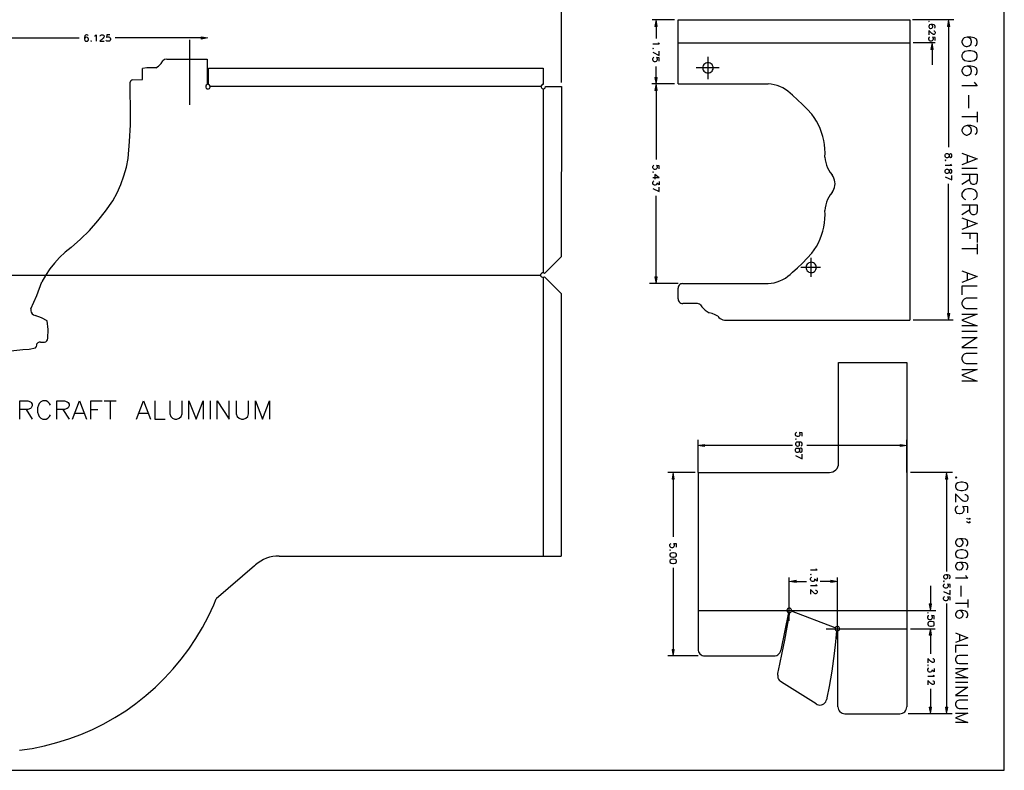
# Model space of a CAD drawing. Units: inches. Extents: x -1 to 102, y -1 to 34.
# Drawn here: x 17 to 44, y 0 to 20 of the extents above; entities that cross this region are included whole.
import ezdxf

# ---------------------------------------------------------------- set-up
doc = ezdxf.new("R2010")
doc.units = ezdxf.units.IN
doc.header["$MEASUREMENT"] = 0
doc.layers.add('Layer 1', color=7, linetype='Continuous')

msp = doc.modelspace()

# ---------------------------------------------------------------- hatches: boundary and pattern name
at = {"layer": 'Layer 1', "true_color": 0x0000ff}
for points in [[(34.54, 20.276), (34.482, 20.276), (34.511, 20.455)], [(42.513, 20.276), (42.453, 20.276), (42.484, 20.457)], [(22.119, 19.987), (22.119, 19.926), (22.303, 19.959)], [(42.06, 19.646), (42, 19.646), (42.031, 19.827)], [(34.54, 18.885), (34.482, 18.885), (34.511, 18.707)], [(34.54, 18.526), (34.482, 18.526), (34.511, 18.707)], [(34.54, 13.449), (34.482, 13.449), (34.511, 13.271)], [(42.513, 12.448), (42.453, 12.448), (42.484, 12.269)], [(35.835, 8.883), (35.835, 8.823), (35.654, 8.854)], [(41.163, 8.883), (41.163, 8.823), (41.342, 8.854)], [(35.008, 7.939), (34.947, 7.939), (34.978, 8.118)], [(42.457, 7.939), (42.396, 7.939), (42.427, 8.118)], [(38.325, 5.18), (38.325, 5.119), (38.146, 5.15)], [(39.271, 5.18), (39.271, 5.119), (39.452, 5.15)], [(42.018, 4.536), (41.957, 4.536), (41.988, 4.356)], [(42.018, 3.679), (41.957, 3.679), (41.986, 3.859)], [(35.008, 3.297), (34.947, 3.297), (34.978, 3.118)], [(42.018, 1.723), (41.957, 1.723), (41.988, 1.544)], [(42.457, 1.723), (42.396, 1.723), (42.427, 1.544)]]:
    msp.add_hatch(color=5, dxfattribs=at).paths.add_polyline_path(points)

# ---------------------------------------------------------------- linework, layer by layer
for p, q in [((44, 0), (44, 34)), ((0, 0), (44, 0))]:
    msp.add_line(p, q)
at = {"layer": 'Layer 1', "color": 1}
for p, q in [((20.18, 18.501), (20.18, 18.751)), ((31.928, 12.993), (31.928, 5.84)), ((24.245, 5.84), (31.928, 5.84)), ((23.567, 5.575), (22.528, 4.676)), ((23.597, 5.601), (23.567, 5.575))]:
    msp.add_line(p, q, dxfattribs=at)
at = {"layer": 'Layer 1', "color": 5, "lineweight": 25, "true_color": 0x0000ff}
for points in [[(31.937, 18.742), (31.937, 21.289)], [(35.013, 20.457), (34.403, 20.457)], [(42.624, 20.457), (41.5, 20.457)], [(41.956, 20.404), (41.949, 20.411), (41.94, 20.404), (41.949, 20.395), (41.956, 20.404)], [(34.511, 20.276), (34.511, 19.949)], [(42.095, 20.223), (42.111, 20.232), (42.12, 20.258), (42.12, 20.274), (42.111, 20.3), (42.086, 20.318), (42.042, 20.325), (42, 20.325), (41.965, 20.318), (41.949, 20.3), (41.94, 20.274), (41.94, 20.267), (41.949, 20.241), (41.965, 20.223), (41.991, 20.214), (42, 20.214), (42.026, 20.223), (42.042, 20.241), (42.051, 20.267), (42.051, 20.274), (42.042, 20.3), (42.026, 20.318), (42, 20.325)], [(42.077, 20.156), (42.086, 20.156), (42.102, 20.146), (42.111, 20.137), (42.12, 20.121), (42.12, 20.086), (42.111, 20.07), (42.102, 20.061), (42.086, 20.051), (42.068, 20.051), (42.051, 20.061), (42.026, 20.077), (41.94, 20.163), (41.94, 20.042)], [(42.484, 20.276), (42.484, 16.979)], [(16.341, 19.959), (18.794, 19.959)], [(19.039, 20.02), (19.034, 20.039), (19.006, 20.048), (18.992, 20.048), (18.963, 20.039), (18.945, 20.015), (18.94, 19.973), (18.94, 19.926), (18.945, 19.893), (18.963, 19.874), (18.992, 19.869), (18.997, 19.869), (19.025, 19.874), (19.039, 19.893), (19.048, 19.921), (19.048, 19.926), (19.039, 19.954), (19.025, 19.973), (18.997, 19.977), (18.992, 19.977), (18.963, 19.973), (18.945, 19.954), (18.94, 19.926)], [(19.119, 19.883), (19.11, 19.874), (19.119, 19.869), (19.129, 19.874), (19.119, 19.883)], [(19.213, 20.015), (19.232, 20.02), (19.256, 20.048), (19.256, 19.869)], [(19.369, 20.006), (19.369, 20.015), (19.379, 20.029), (19.383, 20.039), (19.402, 20.048), (19.435, 20.048), (19.454, 20.039), (19.463, 20.029), (19.473, 20.015), (19.473, 19.996), (19.463, 19.977), (19.445, 19.954), (19.36, 19.869), (19.478, 19.869)], [(19.633, 20.048), (19.548, 20.048), (19.539, 19.973), (19.548, 19.977), (19.572, 19.987), (19.6, 19.987), (19.624, 19.977), (19.643, 19.963), (19.652, 19.935), (19.652, 19.921), (19.643, 19.893), (19.624, 19.874), (19.6, 19.869), (19.572, 19.869), (19.548, 19.874), (19.539, 19.883), (19.529, 19.902)], [(22.119, 19.959), (19.775, 19.959)], [(21.803, 19.911), (21.803, 18.133)], [(42.12, 19.889), (42.12, 19.975), (42.042, 19.984), (42.051, 19.975), (42.06, 19.949), (42.06, 19.924), (42.051, 19.898), (42.035, 19.88), (42.009, 19.871), (41.991, 19.871), (41.965, 19.88), (41.949, 19.898), (41.94, 19.924), (41.94, 19.949), (41.949, 19.975), (41.956, 19.984), (41.975, 19.991)], [(43.203, 19.745), (43.243, 19.765), (43.263, 19.823), (43.263, 19.864), (43.243, 19.924), (43.183, 19.962), (43.084, 19.982), (42.985, 19.982), (42.907, 19.962), (42.867, 19.924), (42.847, 19.864), (42.847, 19.843), (42.867, 19.785), (42.907, 19.745), (42.965, 19.725), (42.985, 19.725), (43.044, 19.745), (43.084, 19.785), (43.104, 19.843), (43.104, 19.864), (43.084, 19.924), (43.044, 19.962), (42.985, 19.982)], [(34.568, 19.836), (34.575, 19.818), (34.6, 19.792), (34.422, 19.792)], [(34.438, 19.672), (34.429, 19.681), (34.422, 19.672), (34.429, 19.665), (34.438, 19.672)], [(34.422, 19.57), (34.6, 19.484), (34.6, 19.604)], [(35.115, 19.831), (41.427, 19.831)], [(42.12, 19.831), (41.516, 19.831)], [(42.031, 19.646), (42.031, 19.23)], [(43.263, 19.488), (43.243, 19.548), (43.183, 19.586), (43.084, 19.606), (43.026, 19.606), (42.925, 19.586), (42.867, 19.548), (42.847, 19.488), (42.847, 19.449), (42.867, 19.389), (42.925, 19.349), (43.026, 19.331), (43.084, 19.331), (43.183, 19.349), (43.243, 19.389), (43.263, 19.449), (43.263, 19.488)], [(34.6, 19.329), (34.6, 19.415), (34.524, 19.424), (34.533, 19.415), (34.54, 19.389), (34.54, 19.364), (34.533, 19.338), (34.515, 19.322), (34.489, 19.312), (34.473, 19.312), (34.447, 19.322), (34.429, 19.338), (34.422, 19.364), (34.422, 19.389), (34.429, 19.415), (34.438, 19.424), (34.454, 19.433)], [(35.927, 18.834), (35.927, 19.446)], [(34.511, 18.885), (34.511, 19.185)], [(36.232, 19.145), (35.602, 19.145)], [(43.203, 18.955), (43.243, 18.975), (43.263, 19.033), (43.263, 19.073), (43.243, 19.132), (43.183, 19.172), (43.084, 19.192), (42.985, 19.192), (42.907, 19.172), (42.867, 19.132), (42.847, 19.073), (42.847, 19.053), (42.867, 18.993), (42.907, 18.955), (42.965, 18.935), (42.985, 18.935), (43.044, 18.955), (43.084, 18.993), (43.104, 19.053), (43.104, 19.073), (43.084, 19.132), (43.044, 19.172), (42.985, 19.192)], [(31.376, 18.633), (22.364, 18.633)], [(31.438, 18.572), (31.438, 13.554)], [(35.018, 18.707), (34.398, 18.707)], [(34.511, 18.526), (34.511, 16.648)], [(43.183, 18.756), (43.203, 18.718), (43.263, 18.657), (42.847, 18.657)], [(43.026, 18.4), (43.026, 18.044)], [(43.263, 17.807), (42.847, 17.807)], [(43.263, 17.946), (43.263, 17.668)], [(43.203, 17.333), (43.243, 17.353), (43.263, 17.411), (43.263, 17.451), (43.243, 17.511), (43.183, 17.55), (43.084, 17.57), (42.985, 17.57), (42.907, 17.55), (42.867, 17.511), (42.847, 17.451), (42.847, 17.431), (42.867, 17.373), (42.907, 17.333), (42.965, 17.312), (42.985, 17.312), (43.044, 17.333), (43.084, 17.373), (43.104, 17.431), (43.104, 17.451), (43.084, 17.511), (43.044, 17.55), (42.985, 17.57)], [(42.573, 16.77), (42.564, 16.796), (42.547, 16.805), (42.531, 16.805), (42.513, 16.796), (42.506, 16.78), (42.496, 16.745), (42.487, 16.719), (42.471, 16.701), (42.453, 16.694), (42.427, 16.694), (42.411, 16.701), (42.402, 16.71), (42.392, 16.736), (42.392, 16.77), (42.402, 16.796), (42.411, 16.805), (42.427, 16.812), (42.453, 16.812), (42.471, 16.805), (42.487, 16.787), (42.496, 16.761), (42.506, 16.729), (42.513, 16.71), (42.531, 16.701), (42.547, 16.701), (42.564, 16.71), (42.573, 16.736), (42.573, 16.77)], [(42.411, 16.625), (42.402, 16.634), (42.392, 16.625), (42.402, 16.615), (42.411, 16.625)], [(42.847, 16.818), (43.263, 16.661), (42.847, 16.502)], [(42.985, 16.76), (42.985, 16.561)], [(34.6, 16.391), (34.6, 16.477), (34.524, 16.484), (34.533, 16.477), (34.54, 16.451), (34.54, 16.424), (34.533, 16.398), (34.515, 16.382), (34.489, 16.373), (34.473, 16.373), (34.447, 16.382), (34.429, 16.398), (34.422, 16.424), (34.422, 16.451), (34.429, 16.477), (34.438, 16.484), (34.454, 16.493)], [(42.538, 16.53), (42.547, 16.513), (42.573, 16.488), (42.392, 16.488)], [(42.573, 16.342), (42.564, 16.367), (42.547, 16.376), (42.531, 16.376), (42.513, 16.367), (42.506, 16.351), (42.496, 16.316), (42.487, 16.291), (42.471, 16.272), (42.453, 16.265), (42.427, 16.265), (42.411, 16.272), (42.402, 16.281), (42.392, 16.307), (42.392, 16.342), (42.402, 16.367), (42.411, 16.376), (42.427, 16.385), (42.453, 16.385), (42.471, 16.376), (42.487, 16.358), (42.496, 16.333), (42.506, 16.3), (42.513, 16.281), (42.531, 16.272), (42.547, 16.272), (42.564, 16.281), (42.573, 16.307), (42.573, 16.342)], [(43.263, 16.404), (42.847, 16.404)], [(34.438, 16.305), (34.429, 16.312), (34.422, 16.305), (34.429, 16.296), (34.438, 16.305)], [(34.6, 16.15), (34.422, 16.15)], [(34.6, 16.15), (34.482, 16.236), (34.482, 16.108)], [(42.392, 16.179), (42.573, 16.093), (42.573, 16.214)], [(42.847, 16.245), (43.263, 16.245), (43.263, 16.068), (43.243, 16.008), (43.223, 15.988), (43.183, 15.968), (43.144, 15.968), (43.104, 15.988), (43.084, 16.008), (43.064, 16.068), (43.064, 16.245)], [(43.064, 16.106), (42.847, 15.968)], [(34.6, 16.048), (34.6, 15.953), (34.533, 16.004), (34.533, 15.979), (34.524, 15.962), (34.515, 15.953), (34.489, 15.944), (34.473, 15.944), (34.447, 15.953), (34.429, 15.969), (34.422, 15.995), (34.422, 16.022), (34.429, 16.048), (34.438, 16.055), (34.454, 16.064)], [(34.422, 15.858), (34.6, 15.772), (34.6, 15.893)], [(42.484, 12.448), (42.484, 15.982)], [(43.162, 15.553), (43.203, 15.573), (43.243, 15.612), (43.263, 15.652), (43.263, 15.73), (43.243, 15.77), (43.203, 15.811), (43.162, 15.829), (43.104, 15.849), (43.006, 15.849), (42.945, 15.829), (42.907, 15.811), (42.867, 15.77), (42.847, 15.73), (42.847, 15.652), (42.867, 15.612), (42.907, 15.573), (42.945, 15.553)], [(34.511, 13.449), (34.511, 15.654)], [(42.847, 15.415), (43.263, 15.415), (43.263, 15.236), (43.243, 15.177), (43.223, 15.157), (43.183, 15.137), (43.144, 15.137), (43.104, 15.157), (43.084, 15.177), (43.064, 15.236), (43.064, 15.415)], [(43.064, 15.276), (42.847, 15.137)], [(42.847, 15.059), (43.263, 14.9), (42.847, 14.741)], [(42.985, 14.999), (42.985, 14.802)], [(42.847, 14.643), (43.263, 14.643), (43.263, 14.385)], [(43.064, 14.643), (43.064, 14.486)], [(43.263, 14.347), (43.263, 14.07)], [(38.739, 13.449), (38.739, 13.966)], [(43.263, 14.208), (42.847, 14.208)], [(38.995, 13.705), (38.454, 13.705)], [(1.061, 13.493), (31.367, 13.493)], [(31.438, 13.432), (31.438, 5.84)], [(42.847, 13.615), (43.263, 13.457), (42.847, 13.298)], [(42.985, 13.555), (42.985, 13.358)], [(35.115, 13.267), (34.33, 13.267)], [(43.263, 13.199), (42.847, 13.199), (42.847, 12.962)], [(43.263, 12.864), (42.965, 12.864), (42.907, 12.844), (42.867, 12.803), (42.847, 12.745), (42.847, 12.705), (42.867, 12.646), (42.907, 12.606), (42.965, 12.586), (43.263, 12.586)], [(42.847, 12.429), (43.263, 12.429), (42.847, 12.271), (43.263, 12.112), (42.847, 12.112)], [(42.606, 12.267), (41.516, 12.267)], [(43.263, 11.955), (42.847, 11.955)], [(42.847, 11.796), (43.263, 11.796), (42.847, 11.519), (43.263, 11.519)], [(43.263, 11.36), (42.965, 11.36), (42.907, 11.342), (42.867, 11.302), (42.847, 11.241), (42.847, 11.203), (42.867, 11.143), (42.907, 11.104), (42.965, 11.084), (43.263, 11.084)], [(42.847, 10.926), (43.263, 10.926), (42.847, 10.767), (43.263, 10.61), (42.847, 10.61)], [(17.179, 9.571), (17.179, 10.071), (17.396, 10.071), (17.467, 10.047), (17.49, 10.024), (17.514, 9.976), (17.514, 9.929), (17.49, 9.882), (17.467, 9.859), (17.396, 9.835), (17.179, 9.835)], [(18.014, 9.953), (17.99, 10), (17.943, 10.047), (17.896, 10.071), (17.801, 10.071), (17.754, 10.047), (17.707, 10), (17.683, 9.953), (17.66, 9.882), (17.66, 9.759), (17.683, 9.689), (17.707, 9.642), (17.754, 9.594), (17.801, 9.571), (17.896, 9.571), (17.943, 9.594), (17.99, 9.642), (18.014, 9.689)], [(18.183, 9.571), (18.183, 10.071), (18.396, 10.071), (18.471, 10.047), (18.495, 10.024), (18.518, 9.976), (18.518, 9.929), (18.495, 9.882), (18.471, 9.859), (18.396, 9.835), (18.183, 9.835)], [(18.613, 9.571), (18.801, 10.071), (18.995, 9.571)], [(19.112, 9.571), (19.112, 10.071), (19.424, 10.071)], [(19.471, 10.071), (19.806, 10.071)], [(19.641, 10.071), (19.641, 9.571)], [(20.353, 9.571), (20.546, 10.071), (20.735, 9.571)], [(20.857, 10.071), (20.857, 9.571), (21.14, 9.571)], [(21.263, 10.071), (21.263, 9.712), (21.287, 9.642), (21.334, 9.594), (21.404, 9.571), (21.452, 9.571), (21.522, 9.594), (21.574, 9.642), (21.598, 9.712), (21.598, 10.071)], [(21.786, 9.571), (21.786, 10.071), (21.98, 9.571), (22.168, 10.071), (22.168, 9.571)], [(22.362, 10.071), (22.362, 9.571)], [(22.551, 9.571), (22.551, 10.071), (22.885, 9.571), (22.885, 10.071)], [(23.074, 10.071), (23.074, 9.712), (23.098, 9.642), (23.149, 9.594), (23.22, 9.571), (23.267, 9.571), (23.338, 9.594), (23.385, 9.642), (23.409, 9.712), (23.409, 10.071)], [(23.602, 9.571), (23.602, 10.071), (23.791, 9.571), (23.984, 10.071), (23.984, 9.571)], [(17.349, 9.835), (17.514, 9.571)], [(18.348, 9.835), (18.518, 9.571)], [(18.683, 9.736), (18.924, 9.736)], [(19.112, 9.835), (19.306, 9.835)], [(20.428, 9.736), (20.664, 9.736)], [(38.493, 9.11), (38.493, 9.196), (38.417, 9.205), (38.424, 9.196), (38.433, 9.171), (38.433, 9.145), (38.424, 9.119), (38.407, 9.103), (38.382, 9.094), (38.365, 9.094), (38.34, 9.103), (38.321, 9.119), (38.312, 9.145), (38.312, 9.171), (38.321, 9.196), (38.331, 9.205), (38.347, 9.213)], [(35.655, 8.118), (35.655, 9.004)], [(38.226, 8.854), (35.692, 8.854)], [(38.331, 9.024), (38.321, 9.033), (38.312, 9.024), (38.321, 9.017), (38.331, 9.024)], [(38.468, 8.845), (38.484, 8.854), (38.493, 8.88), (38.493, 8.896), (38.484, 8.922), (38.459, 8.94), (38.417, 8.947), (38.373, 8.947), (38.34, 8.94), (38.321, 8.922), (38.312, 8.896), (38.312, 8.887), (38.321, 8.861), (38.34, 8.845), (38.365, 8.836), (38.373, 8.836), (38.398, 8.845), (38.417, 8.861), (38.424, 8.887), (38.424, 8.896), (38.417, 8.922), (38.398, 8.94), (38.373, 8.947)], [(41.163, 8.854), (38.621, 8.854)], [(41.342, 8.118), (41.342, 9.004)], [(38.493, 8.742), (38.484, 8.768), (38.468, 8.777), (38.449, 8.777), (38.433, 8.768), (38.424, 8.75), (38.417, 8.717), (38.407, 8.691), (38.391, 8.673), (38.373, 8.665), (38.347, 8.665), (38.331, 8.673), (38.321, 8.682), (38.312, 8.708), (38.312, 8.742), (38.321, 8.768), (38.331, 8.777), (38.347, 8.784), (38.373, 8.784), (38.391, 8.777), (38.407, 8.759), (38.417, 8.733), (38.424, 8.698), (38.433, 8.682), (38.449, 8.673), (38.468, 8.673), (38.484, 8.682), (38.493, 8.708), (38.493, 8.742)], [(38.312, 8.579), (38.493, 8.493), (38.493, 8.612)], [(35.579, 8.118), (34.834, 8.118)], [(42.588, 8.118), (41.443, 8.118)], [(34.978, 7.939), (34.978, 6.362)], [(42.427, 7.939), (42.427, 5.419)], [(42.704, 7.981), (42.687, 7.998), (42.671, 7.981), (42.687, 7.965), (42.704, 7.981)], [(43.008, 7.756), (42.991, 7.804), (42.943, 7.837), (42.863, 7.853), (42.815, 7.853), (42.735, 7.837), (42.687, 7.804), (42.671, 7.756), (42.671, 7.723), (42.687, 7.676), (42.735, 7.644), (42.815, 7.628), (42.863, 7.628), (42.943, 7.644), (42.991, 7.676), (43.008, 7.723), (43.008, 7.756)], [(42.927, 7.515), (42.943, 7.515), (42.976, 7.5), (42.991, 7.483), (43.008, 7.451), (43.008, 7.386), (42.991, 7.355), (42.976, 7.339), (42.943, 7.322), (42.912, 7.322), (42.879, 7.339), (42.832, 7.37), (42.671, 7.531), (42.671, 7.306)], [(43.008, 7.017), (43.008, 7.178), (42.863, 7.194), (42.879, 7.178), (42.896, 7.13), (42.896, 7.083), (42.879, 7.033), (42.846, 7.002), (42.799, 6.986), (42.768, 6.986), (42.718, 7.002), (42.687, 7.033), (42.671, 7.083), (42.671, 7.13), (42.687, 7.178), (42.704, 7.194), (42.735, 7.211)], [(43.057, 6.841), (43.04, 6.858), (43.057, 6.872), (43.072, 6.858), (43.057, 6.841), (43.024, 6.841), (42.991, 6.858), (42.976, 6.872)], [(43.057, 6.744), (43.04, 6.761), (43.057, 6.777), (43.072, 6.761), (43.057, 6.744), (43.024, 6.744), (42.991, 6.761), (42.976, 6.777)], [(35.068, 6.082), (35.068, 6.168), (34.991, 6.177), (34.998, 6.168), (35.008, 6.142), (35.008, 6.117), (34.998, 6.091), (34.982, 6.075), (34.956, 6.065), (34.94, 6.065), (34.914, 6.075), (34.896, 6.091), (34.889, 6.117), (34.889, 6.142), (34.896, 6.168), (34.905, 6.177), (34.922, 6.186)], [(42.96, 6.118), (42.991, 6.135), (43.008, 6.182), (43.008, 6.215), (42.991, 6.263), (42.943, 6.296), (42.863, 6.311), (42.782, 6.311), (42.718, 6.296), (42.687, 6.263), (42.671, 6.215), (42.671, 6.199), (42.687, 6.151), (42.718, 6.118), (42.768, 6.102), (42.782, 6.102), (42.832, 6.118), (42.863, 6.151), (42.879, 6.199), (42.879, 6.215), (42.863, 6.263), (42.832, 6.296), (42.782, 6.311)], [(34.905, 5.998), (34.896, 6.005), (34.889, 5.998), (34.896, 5.989), (34.905, 5.998)], [(35.068, 5.877), (35.059, 5.903), (35.033, 5.919), (34.991, 5.928), (34.966, 5.928), (34.922, 5.919), (34.896, 5.903), (34.889, 5.877), (34.889, 5.86), (34.896, 5.835), (34.922, 5.817), (34.966, 5.807), (34.991, 5.807), (35.033, 5.817), (35.059, 5.835), (35.068, 5.86), (35.068, 5.877)], [(43.008, 5.91), (42.991, 5.957), (42.943, 5.99), (42.863, 6.007), (42.815, 6.007), (42.735, 5.99), (42.687, 5.957), (42.671, 5.91), (42.671, 5.879), (42.687, 5.829), (42.735, 5.798), (42.815, 5.782), (42.863, 5.782), (42.943, 5.798), (42.991, 5.829), (43.008, 5.879), (43.008, 5.91)], [(35.068, 5.705), (35.059, 5.731), (35.033, 5.749), (34.991, 5.756), (34.966, 5.756), (34.922, 5.749), (34.896, 5.731), (34.889, 5.705), (34.889, 5.688), (34.896, 5.663), (34.922, 5.645), (34.966, 5.637), (34.991, 5.637), (35.033, 5.645), (35.059, 5.663), (35.068, 5.688), (35.068, 5.705)], [(42.96, 5.476), (42.991, 5.493), (43.008, 5.54), (43.008, 5.573), (42.991, 5.621), (42.943, 5.654), (42.863, 5.668), (42.782, 5.668), (42.718, 5.654), (42.687, 5.621), (42.671, 5.573), (42.671, 5.557), (42.687, 5.509), (42.718, 5.476), (42.768, 5.46), (42.782, 5.46), (42.832, 5.476), (42.863, 5.509), (42.879, 5.557), (42.879, 5.573), (42.863, 5.621), (42.832, 5.654), (42.782, 5.668)], [(34.978, 5.522), (34.978, 3.269)], [(38.867, 5.498), (38.874, 5.48), (38.9, 5.454), (38.72, 5.454)], [(38.14, 4.075), (38.14, 5.255)], [(38.325, 5.15), (38.611, 5.15)], [(38.737, 5.335), (38.729, 5.343), (38.72, 5.335), (38.729, 5.326), (38.737, 5.335)], [(38.9, 5.249), (38.9, 5.154), (38.832, 5.205), (38.832, 5.18), (38.823, 5.163), (38.815, 5.154), (38.788, 5.147), (38.772, 5.147), (38.746, 5.154), (38.729, 5.172), (38.72, 5.198), (38.72, 5.224), (38.729, 5.249), (38.737, 5.257), (38.755, 5.266)], [(39.271, 5.15), (38.986, 5.15)], [(39.452, 3.579), (39.452, 5.251)], [(42.501, 5.227), (42.517, 5.236), (42.526, 5.262), (42.526, 5.279), (42.517, 5.304), (42.492, 5.322), (42.448, 5.33), (42.406, 5.33), (42.371, 5.322), (42.354, 5.304), (42.345, 5.279), (42.345, 5.271), (42.354, 5.246), (42.371, 5.227), (42.396, 5.218), (42.406, 5.218), (42.431, 5.227), (42.448, 5.246), (42.457, 5.271), (42.457, 5.279), (42.448, 5.304), (42.431, 5.322), (42.406, 5.33)], [(42.363, 5.15), (42.354, 5.16), (42.345, 5.15), (42.354, 5.141), (42.363, 5.15)], [(42.943, 5.315), (42.96, 5.284), (43.008, 5.236), (42.671, 5.236)], [(38.867, 5.068), (38.874, 5.052), (38.9, 5.026), (38.72, 5.026)], [(38.858, 4.914), (38.867, 4.914), (38.883, 4.905), (38.892, 4.898), (38.9, 4.88), (38.9, 4.847), (38.892, 4.828), (38.883, 4.819), (38.867, 4.812), (38.848, 4.812), (38.832, 4.819), (38.806, 4.838), (38.72, 4.924), (38.72, 4.803)], [(41.988, 5.032), (41.988, 4.508)], [(42.526, 4.978), (42.526, 5.064), (42.448, 5.074), (42.457, 5.064), (42.466, 5.039), (42.466, 5.013), (42.457, 4.988), (42.44, 4.971), (42.415, 4.962), (42.396, 4.962), (42.371, 4.971), (42.354, 4.988), (42.345, 5.013), (42.345, 5.039), (42.354, 5.064), (42.363, 5.074), (42.38, 5.083)], [(42.345, 4.876), (42.526, 4.79), (42.526, 4.911)], [(42.815, 5.028), (42.815, 4.739)], [(42.526, 4.636), (42.526, 4.722), (42.448, 4.73), (42.457, 4.722), (42.466, 4.697), (42.466, 4.671), (42.457, 4.645), (42.44, 4.627), (42.415, 4.618), (42.396, 4.618), (42.371, 4.627), (42.354, 4.645), (42.345, 4.671), (42.345, 4.697), (42.354, 4.722), (42.363, 4.73), (42.38, 4.739)], [(43.008, 4.658), (43.008, 4.433)], [(35.655, 4.354), (42.137, 4.354)], [(39.395, 3.882), (38.199, 4.338)], [(41.93, 4.292), (41.922, 4.3), (41.913, 4.292), (41.922, 4.283), (41.93, 4.292)], [(42.427, 4.548), (42.427, 1.696)], [(43.008, 4.545), (42.671, 4.545)], [(42.96, 4.161), (42.991, 4.177), (43.008, 4.225), (43.008, 4.256), (42.991, 4.305), (42.943, 4.336), (42.863, 4.353), (42.782, 4.353), (42.718, 4.336), (42.687, 4.305), (42.671, 4.256), (42.671, 4.241), (42.687, 4.192), (42.718, 4.161), (42.768, 4.144), (42.782, 4.144), (42.832, 4.161), (42.863, 4.192), (42.879, 4.241), (42.879, 4.256), (42.863, 4.305), (42.832, 4.336), (42.782, 4.353)], [(42.093, 4.12), (42.093, 4.206), (42.016, 4.215), (42.025, 4.206), (42.034, 4.181), (42.034, 4.155), (42.025, 4.129), (42.007, 4.111), (41.981, 4.104), (41.965, 4.104), (41.939, 4.111), (41.922, 4.129), (41.913, 4.155), (41.913, 4.181), (41.922, 4.206), (41.93, 4.215), (41.948, 4.223)], [(42.093, 4), (42.085, 4.027), (42.06, 4.043), (42.016, 4.053), (41.99, 4.053), (41.948, 4.043), (41.922, 4.027), (41.913, 4), (41.913, 3.983), (41.922, 3.957), (41.948, 3.941), (41.99, 3.932), (42.016, 3.932), (42.06, 3.941), (42.085, 3.957), (42.093, 3.983), (42.093, 4)], [(39.147, 3.855), (41.342, 3.855)], [(41.445, 3.855), (42.116, 3.855)], [(41.986, 3.679), (41.986, 3.176)], [(42.671, 3.743), (43.008, 3.615), (42.671, 3.485)], [(42.782, 3.694), (42.782, 3.535)], [(43.008, 3.405), (42.671, 3.405), (42.671, 3.213)], [(35.661, 3.118), (34.832, 3.118)], [(42.051, 3.043), (42.06, 3.043), (42.076, 3.033), (42.085, 3.024), (42.093, 3.008), (42.093, 2.973), (42.085, 2.957), (42.076, 2.947), (42.06, 2.938), (42.041, 2.938), (42.025, 2.947), (41.999, 2.964), (41.913, 3.05), (41.913, 2.931)], [(43.008, 3.132), (42.768, 3.132), (42.718, 3.118), (42.687, 3.085), (42.671, 3.037), (42.671, 3.004), (42.687, 2.957), (42.718, 2.924), (42.768, 2.907), (43.008, 2.907)], [(41.93, 2.861), (41.922, 2.871), (41.913, 2.861), (41.922, 2.854), (41.93, 2.861)], [(42.093, 2.775), (42.093, 2.682), (42.025, 2.733), (42.025, 2.708), (42.016, 2.691), (42.007, 2.682), (41.981, 2.673), (41.965, 2.673), (41.939, 2.682), (41.922, 2.699), (41.913, 2.724), (41.913, 2.75), (41.922, 2.775), (41.93, 2.785), (41.948, 2.794)], [(42.671, 2.779), (43.008, 2.779), (42.671, 2.651), (43.008, 2.523), (42.671, 2.523)], [(42.06, 2.596), (42.067, 2.58), (42.093, 2.554), (41.913, 2.554)], [(42.051, 2.442), (42.06, 2.442), (42.076, 2.433), (42.085, 2.424), (42.093, 2.408), (42.093, 2.373), (42.085, 2.356), (42.076, 2.347), (42.06, 2.338), (42.041, 2.338), (42.025, 2.347), (41.999, 2.364), (41.913, 2.45), (41.913, 2.331)], [(41.988, 2.219), (41.988, 1.696)], [(43.008, 2.395), (42.671, 2.395)], [(42.671, 2.267), (43.008, 2.267), (42.671, 2.042), (43.008, 2.042)], [(43.008, 1.914), (42.768, 1.914), (42.718, 1.897), (42.687, 1.864), (42.671, 1.817), (42.671, 1.784), (42.687, 1.736), (42.718, 1.703), (42.768, 1.688), (43.008, 1.688)], [(42.579, 1.542), (41.379, 1.542)], [(42.671, 1.56), (43.008, 1.56), (42.671, 1.43), (43.008, 1.302), (42.671, 1.302)]]:
    msp.add_lwpolyline(points, dxfattribs=at)
at = {"layer": 'Layer 1', "lineweight": 0}
for points in [[(34.54, 20.276), (34.482, 20.276), (34.511, 20.455), (34.54, 20.276)], [(42.513, 20.276), (42.453, 20.276), (42.484, 20.457), (42.513, 20.276)], [(22.119, 19.987), (22.119, 19.926), (22.303, 19.959), (22.119, 19.987)], [(42.06, 19.646), (42, 19.646), (42.031, 19.827), (42.06, 19.646)], [(34.54, 18.885), (34.482, 18.885), (34.511, 18.707), (34.54, 18.885)], [(34.54, 18.526), (34.482, 18.526), (34.511, 18.707), (34.54, 18.526)], [(34.54, 13.449), (34.482, 13.449), (34.511, 13.271), (34.54, 13.449)], [(42.513, 12.448), (42.453, 12.448), (42.484, 12.269), (42.513, 12.448)], [(35.835, 8.883), (35.835, 8.823), (35.654, 8.854), (35.835, 8.883)], [(41.163, 8.883), (41.163, 8.823), (41.342, 8.854), (41.163, 8.883)], [(35.008, 7.939), (34.947, 7.939), (34.978, 8.118), (35.008, 7.939)], [(42.457, 7.939), (42.396, 7.939), (42.427, 8.118), (42.457, 7.939)], [(38.325, 5.18), (38.325, 5.119), (38.146, 5.15), (38.325, 5.18)], [(39.271, 5.18), (39.271, 5.119), (39.452, 5.15), (39.271, 5.18)], [(42.018, 4.536), (41.957, 4.536), (41.988, 4.356), (42.018, 4.536)], [(42.018, 3.679), (41.957, 3.679), (41.986, 3.859), (42.018, 3.679)], [(35.008, 3.297), (34.947, 3.297), (34.978, 3.118), (35.008, 3.297)], [(42.018, 1.723), (41.957, 1.723), (41.988, 1.544), (42.018, 1.723)], [(42.457, 1.723), (42.396, 1.723), (42.427, 1.544), (42.457, 1.723)]]:
    msp.add_lwpolyline(points, dxfattribs=at)
at = {"layer": 'Layer 1', "color": 1, "lineweight": 25, "true_color": 0xff0000}
for points in [[(35.115, 18.707), (35.115, 20.457), (41.427, 20.457), (41.427, 12.267)], [(20.883, 19.143), (20.958, 19.195), (21.024, 19.261), (21.076, 19.336)], [(21.18, 19.383), (21.123, 19.369), (21.076, 19.336)], [(21.18, 19.383), (22.279, 19.383)], [(22.279, 19.383), (22.279, 18.695)], [(20.256, 18.817), (20.515, 18.827), (20.515, 19.124)], [(20.883, 19.143), (20.76, 19.147), (20.638, 19.143), (20.515, 19.124)], [(22.279, 18.695), (22.255, 18.676), (22.241, 18.648), (22.241, 18.615), (22.255, 18.586), (22.284, 18.572), (22.317, 18.572), (22.345, 18.586), (22.359, 18.615), (22.364, 18.648), (22.345, 18.676), (22.321, 18.695), (22.321, 19.133)], [(22.321, 19.133), (31.438, 19.133)], [(31.438, 19.133), (31.438, 18.695)], [(35.927, 19.004), (35.958, 19.008), (35.987, 19.017), (36.015, 19.033), (36.037, 19.057), (36.053, 19.083), (36.064, 19.112), (36.068, 19.145), (36.064, 19.176), (36.053, 19.205), (36.037, 19.232), (36.015, 19.254), (35.987, 19.27), (35.958, 19.281), (35.927, 19.285), (35.894, 19.281), (35.865, 19.27), (35.84, 19.254), (35.816, 19.232), (35.799, 19.205), (35.788, 19.176), (35.787, 19.145), (35.788, 19.112), (35.799, 19.083), (35.816, 19.057), (35.84, 19.033), (35.865, 19.017), (35.894, 19.008), (35.927, 19.004)], [(20.256, 18.817), (20.223, 18.808), (20.194, 18.784), (20.18, 18.751)], [(31.438, 18.695), (31.409, 18.69), (31.386, 18.666), (31.376, 18.633), (31.386, 18.6), (31.409, 18.582), (31.438, 18.572), (31.471, 18.582), (31.494, 18.6), (31.499, 18.633), (31.937, 18.633)], [(31.937, 18.633), (31.928, 13.997)], [(35.115, 18.707), (37.562, 18.707)], [(38.226, 18.396), (38.168, 18.455), (38.102, 18.51), (38.035, 18.557), (37.962, 18.599), (37.887, 18.634), (37.808, 18.661), (37.726, 18.683), (37.644, 18.697), (37.562, 18.707)], [(18.572, 14.247), (18.827, 14.474), (19.072, 14.714), (19.298, 14.974), (19.511, 15.243), (19.709, 15.525), (19.827, 15.742), (19.93, 15.964), (20.015, 16.2), (20.081, 16.436), (20.128, 16.676), (20.166, 17.134), (20.19, 17.591), (20.194, 18.044), (20.18, 18.501)], [(38.754, 17.88), (38.63, 18.019), (38.502, 18.15), (38.367, 18.276), (38.226, 18.396)], [(39.111, 16.714), (39.117, 16.827), (39.111, 16.942), (39.1, 17.053), (39.082, 17.166), (39.057, 17.276), (39.022, 17.385), (38.982, 17.491), (38.934, 17.593), (38.88, 17.694), (38.819, 17.789), (38.754, 17.88)], [(39.111, 16.714), (39.119, 16.639), (39.133, 16.564), (39.155, 16.489), (39.183, 16.42), (39.219, 16.353), (39.259, 16.289), (39.308, 16.229)], [(39.389, 15.986), (39.385, 16.039), (39.374, 16.088), (39.358, 16.137), (39.336, 16.185), (39.308, 16.229)], [(39.308, 15.745), (39.336, 15.789), (39.358, 15.834), (39.374, 15.884), (39.385, 15.935), (39.389, 15.986)], [(39.308, 15.745), (39.259, 15.685), (39.219, 15.621), (39.183, 15.553), (39.155, 15.482), (39.133, 15.409), (39.119, 15.334), (39.111, 15.258)], [(37.562, 13.267), (37.644, 13.274), (37.726, 13.289), (37.808, 13.311), (37.887, 13.34), (37.962, 13.375), (38.035, 13.416), (38.102, 13.464), (38.168, 13.517), (38.226, 13.577), (38.367, 13.696), (38.502, 13.822), (38.63, 13.955), (38.754, 14.092), (38.819, 14.183), (38.88, 14.28), (38.934, 14.38), (38.982, 14.482), (39.022, 14.588), (39.057, 14.696), (39.082, 14.807), (39.1, 14.918), (39.111, 15.031), (39.117, 15.145), (39.111, 15.258)], [(18.572, 14.247), (18.412, 14.12), (18.261, 13.979), (18.119, 13.823), (17.992, 13.663), (17.879, 13.488), (17.78, 13.309)], [(31.475, 13.54), (31.928, 13.997)], [(38.739, 13.564), (38.77, 13.568), (38.799, 13.579), (38.827, 13.595), (38.849, 13.617), (38.865, 13.645), (38.876, 13.674), (38.88, 13.705), (38.876, 13.736), (38.865, 13.767), (38.849, 13.792), (38.827, 13.814), (38.799, 13.833), (38.77, 13.842), (38.739, 13.845), (38.708, 13.842), (38.677, 13.833), (38.652, 13.814), (38.63, 13.792), (38.611, 13.767), (38.602, 13.736), (38.599, 13.705), (38.602, 13.674), (38.611, 13.645), (38.63, 13.617), (38.652, 13.595), (38.677, 13.579), (38.708, 13.568), (38.739, 13.564)], [(31.475, 13.54), (31.447, 13.554), (31.414, 13.554), (31.386, 13.54), (31.367, 13.512), (31.367, 13.479), (31.386, 13.45), (31.414, 13.436), (31.447, 13.436), (31.475, 13.45)], [(31.475, 13.45), (31.928, 12.993)], [(17.473, 12.578), (17.638, 12.936), (17.78, 13.309)], [(35.239, 13.267), (35.212, 13.263), (35.184, 13.254), (35.161, 13.239), (35.141, 13.219), (35.126, 13.196), (35.117, 13.17), (35.115, 13.143)], [(35.239, 13.267), (37.562, 13.267)], [(35.115, 12.847), (35.115, 13.143)], [(35.115, 12.847), (35.117, 12.82), (35.126, 12.794), (35.141, 12.771), (35.161, 12.75), (35.184, 12.736), (35.212, 12.727), (35.239, 12.723)], [(35.608, 12.723), (35.239, 12.723)], [(35.721, 12.688), (35.695, 12.705), (35.668, 12.716), (35.637, 12.723), (35.608, 12.723)], [(35.721, 12.688), (35.759, 12.635), (35.801, 12.586), (35.849, 12.541), (35.902, 12.502), (35.958, 12.469)], [(17.473, 12.578), (17.473, 12.526), (17.487, 12.484), (17.511, 12.441), (17.549, 12.413), (17.591, 12.394)], [(17.737, 11.672), (17.846, 11.668), (17.884, 11.677), (17.917, 11.701), (17.935, 11.734), (17.94, 11.776), (17.945, 12.012), (17.921, 12.248), (17.766, 12.333), (17.591, 12.394)], [(36.197, 12.38), (36.121, 12.418), (36.04, 12.448), (35.958, 12.469)], [(36.197, 12.38), (36.223, 12.344), (36.256, 12.314), (36.292, 12.291), (36.334, 12.274), (36.378, 12.267)], [(36.378, 12.267), (41.427, 12.267)], [(16.676, 11.404), (17.261, 11.47), (17.431, 11.479), (17.605, 11.517), (17.629, 11.55), (17.638, 11.588), (17.643, 11.625)], [(17.737, 11.672), (17.7, 11.668), (17.667, 11.654), (17.643, 11.625)], [(35.655, 8.118), (35.655, 3.304)], [(41.342, 8.118), (41.342, 1.729)], [(17.167, 0.547), (17.511, 0.599), (17.85, 0.665), (18.185, 0.755), (18.515, 0.858), (18.841, 0.976), (19.157, 1.113), (19.468, 1.269), (19.77, 1.439), (20.062, 1.622), (20.341, 1.825), (20.614, 2.037), (20.874, 2.269), (21.123, 2.509), (21.355, 2.764), (21.576, 3.028), (21.784, 3.306), (21.977, 3.594), (22.156, 3.891), (22.317, 4.197), (22.463, 4.513), (22.528, 4.676)], [(37.827, 2.594), (37.831, 2.64), (37.88, 2.894), (37.946, 3.198), (38.019, 3.551), (38.085, 3.904), (38.157, 4.298)], [(38.118, 4.3), (37.91, 3.271)], [(38.157, 4.298), (38.175, 4.305), (38.19, 4.32), (38.199, 4.336), (38.202, 4.354), (38.201, 4.375), (38.193, 4.393), (38.179, 4.408), (38.162, 4.417), (38.144, 4.42), (38.124, 4.419), (38.105, 4.411), (38.091, 4.397), (38.082, 4.38), (38.078, 4.362), (38.08, 4.342), (38.087, 4.323), (38.102, 4.309), (38.118, 4.3)], [(39.43, 3.8), (39.397, 3.504), (39.361, 3.183), (39.3, 2.702), (39.231, 2.28), (39.169, 1.972), (39.161, 1.936)], [(39.467, 3.796), (39.485, 3.806), (39.5, 3.818), (39.511, 3.835), (39.514, 3.853), (39.513, 3.873), (39.505, 3.892), (39.492, 3.906), (39.476, 3.915), (39.456, 3.921), (39.438, 3.919), (39.419, 3.91), (39.405, 3.897), (39.394, 3.881), (39.39, 3.86), (39.392, 3.842), (39.401, 3.824), (39.414, 3.809), (39.43, 3.8)], [(39.467, 1.729), (39.467, 3.796)], [(35.655, 3.304), (35.657, 3.268), (35.668, 3.233), (35.687, 3.2), (35.708, 3.172), (35.738, 3.149), (35.771, 3.132), (35.805, 3.121), (35.842, 3.118), (37.725, 3.118)], [(37.725, 3.118), (37.761, 3.121), (37.798, 3.132), (37.831, 3.15), (37.858, 3.174), (37.882, 3.204), (37.899, 3.236), (37.91, 3.271)], [(37.827, 2.594), (37.827, 2.558), (37.833, 2.521), (37.847, 2.486), (37.868, 2.457), (37.891, 2.43)], [(38.87, 1.811), (37.932, 2.398), (37.891, 2.43)], [(38.87, 1.811), (38.903, 1.795), (38.94, 1.784), (38.976, 1.78), (39.015, 1.784), (39.05, 1.795), (39.083, 1.813), (39.11, 1.837), (39.134, 1.866), (39.15, 1.899), (39.161, 1.936)], [(39.467, 1.729), (39.471, 1.692), (39.481, 1.657), (39.5, 1.624), (39.522, 1.597), (39.551, 1.573), (39.584, 1.555), (39.619, 1.546), (39.655, 1.542), (41.156, 1.542)], [(41.156, 1.542), (41.192, 1.546), (41.227, 1.555), (41.26, 1.573), (41.288, 1.597), (41.311, 1.624), (41.33, 1.657), (41.339, 1.692), (41.342, 1.729)]]:
    msp.add_lwpolyline(points, dxfattribs=at)
at = {"layer": 'Layer 1', "color": 5, "lineweight": 5, "true_color": 0x0000ff}
for points in [[(34.511, 18.707), (34.513, 18.707)], [(34.511, 13.271), (34.513, 13.271)], [(35.654, 8.854), (35.655, 8.854)]]:
    msp.add_lwpolyline(points, dxfattribs=at)
at = {"layer": 'Layer 1', "color": 1, "lineweight": 25, "true_color": 0xff0000}
msp.add_lwpolyline([(35.655, 8.118), (39.235, 8.118, 0.414214), (39.485, 8.368), (39.485, 11.118), (41.342, 11.118), (41.342, 8.118)], format="xyb", dxfattribs=at)
at = {"layer": 'Layer 1', "color": 1}
msp.add_arc((24.245, 4.84), 1, 90, 130.4008, dxfattribs=at)

doc.saveas('drawing.dxf')
